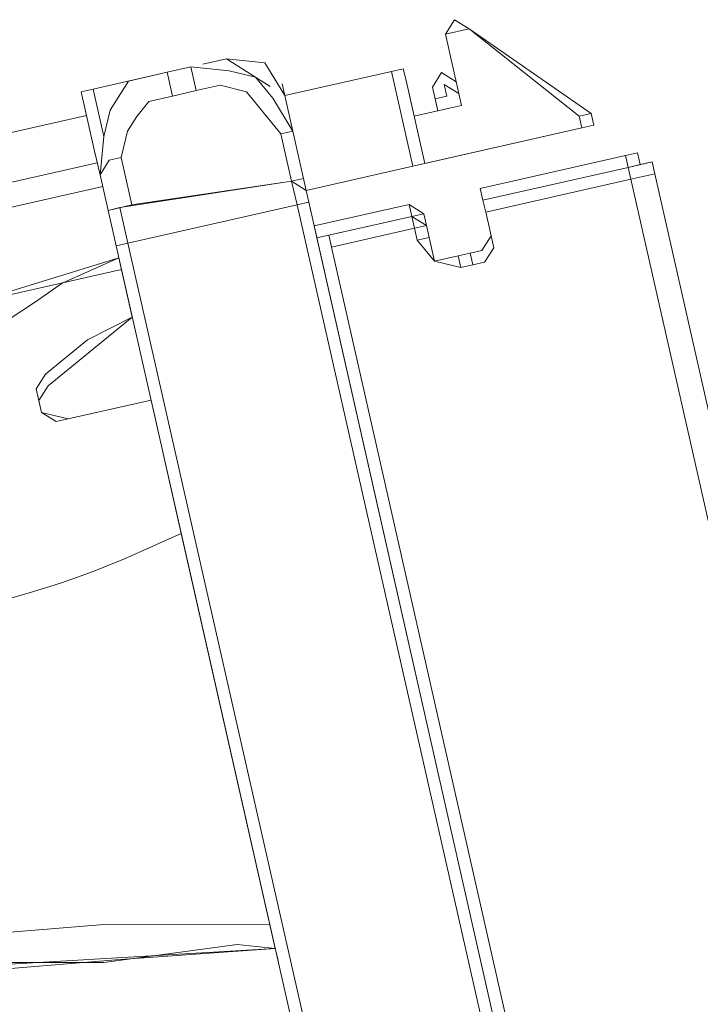
# Model space of a CAD drawing. Units: millimetres. Extents: x 10805 to 341150, y 27684 to 163943.
# Drawn here: x 31167 to 31214, y 49614 to 49682 of the extents above; entities that cross this region are included whole.
import ezdxf

# ---------------------------------------------------------------- set-up
doc = ezdxf.new("R2010")
doc.units = ezdxf.units.MM
doc.layers.add('Оборудование постановочного освещения', color=7, linetype='Continuous', lineweight=50)

# ---------------------------------------------------------------- blocks, each defined once
blk = doc.blocks.new('A$C628C3299')
at = {"layer": 'Оборудование постановочного освещения', "lineweight": 9}
for points, knots in [([(41.741, 173.322), (41.741, 173.322), (38.989, 173.322), (38.989, 173.322), (38.989, 173.322), (38.989, 173.322), (37.296, 171.628), (37.296, 171.628), (37.296, 171.628), (37.296, 171.628), (36.449, 169.935), (36.449, 169.935), (36.449, 169.935), (36.449, 169.935), (35.603, 167.395), (35.603, 167.395)], [0, 0, 0, 0, 0.2, 0.2, 0.2, 0.2, 0.4, 0.4, 0.4, 0.4, 0.6, 0.6, 0.6, 0.6, 1, 1, 1, 1]), ([(49.361, 167.395), (49.361, 167.395), (48.514, 169.935), (48.514, 169.935), (48.514, 169.935), (48.514, 169.935), (47.668, 171.628), (47.668, 171.628), (47.668, 171.628), (47.668, 171.628), (45.974, 172.475), (45.974, 172.475), (45.974, 172.475), (45.974, 172.475), (43.434, 173.322), (43.434, 173.322)], [0, 0, 0, 0, 0.2, 0.2, 0.2, 0.2, 0.4, 0.4, 0.4, 0.4, 0.6, 0.6, 0.6, 0.6, 1, 1, 1, 1]), ([(49.361, 169.935), (49.361, 169.935), (48.514, 172.475), (48.514, 172.475), (48.514, 172.475), (48.514, 172.475), (45.974, 173.322), (45.974, 173.322)], [0, 0, 0, 0, 0.333333, 0.333333, 0.333333, 0.333333, 1, 1, 1, 1]), ([(62.908, 171.628), (62.908, 171.628), (62.061, 172.475), (62.061, 172.475), (62.061, 172.475), (62.061, 172.475), (61.214, 171.628), (61.214, 171.628)], [0, 0, 0, 0, 0.333333, 0.333333, 0.333333, 0.333333, 1, 1, 1, 1]), ([(41.741, 171.628), (41.741, 171.628), (40.048, 171.628), (40.048, 171.628), (40.048, 171.628), (40.048, 171.628), (38.989, 170.782), (38.989, 170.782), (38.989, 170.782), (38.989, 170.782), (38.143, 169.935), (38.143, 169.935), (38.143, 169.935), (38.143, 169.935), (37.296, 168.242), (37.296, 168.242)], [0, 0, 0, 0, 0.2, 0.2, 0.2, 0.2, 0.4, 0.4, 0.4, 0.4, 0.6, 0.6, 0.6, 0.6, 1, 1, 1, 1]), ([(48.514, 167.395), (48.514, 167.395), (46.821, 170.782), (46.821, 170.782), (46.821, 170.782), (46.821, 170.782), (45.128, 171.628), (45.128, 171.628), (45.128, 171.628), (45.128, 171.628), (43.434, 171.628), (43.434, 171.628)], [0, 0, 0, 0, 0.25, 0.25, 0.25, 0.25, 0.5, 0.5, 0.5, 0.5, 1, 1, 1, 1]), ([(60.368, 166.548), (60.368, 166.548), (61.214, 166.548), (61.214, 166.548), (61.214, 166.548), (61.214, 166.548), (61.214, 171.628), (61.214, 171.628)], [0, 0, 0, 0, 0.333333, 0.333333, 0.333333, 0.333333, 1, 1, 1, 1]), ([(62.908, 171.628), (62.908, 171.628), (62.908, 171.628), (62.908, 171.628), (62.908, 171.628), (62.908, 171.628), (69.893, 164.008), (69.893, 164.008)], [0, 0, 0, 0, 0.333333, 0.333333, 0.333333, 0.333333, 1, 1, 1, 1]), ([(49.361, 169.935), (49.361, 169.935), (49.361, 170.782), (49.361, 170.782), (49.361, 170.782), (49.361, 170.782), (49.361, 169.935), (49.361, 169.935), (49.361, 169.935), (49.361, 169.935), (49.361, 169.088), (49.361, 169.088)], [0, 0, 0, 0, 0.25, 0.25, 0.25, 0.25, 0.5, 0.5, 0.5, 0.5, 1, 1, 1, 1]), ([(57.828, 169.088), (57.828, 169.088), (57.828, 169.935), (57.828, 169.935), (57.828, 169.935), (57.828, 169.935), (56.981, 169.935), (56.981, 169.935), (56.981, 169.935), (56.981, 169.935), (49.361, 169.935), (49.361, 169.935)], [0, 0, 0, 0, 0.25, 0.25, 0.25, 0.25, 0.5, 0.5, 0.5, 0.5, 1, 1, 1, 1]), ([(61.214, 167.395), (61.214, 167.395), (61.214, 168.242), (61.214, 168.242), (61.214, 168.242), (61.214, 168.242), (60.368, 169.088), (60.368, 169.088), (60.368, 169.088), (60.368, 169.088), (59.521, 168.242), (59.521, 168.242), (59.521, 168.242), (59.521, 168.242), (59.521, 166.548), (59.521, 166.548)], [0, 0, 0, 0, 0.2, 0.2, 0.2, 0.2, 0.4, 0.4, 0.4, 0.4, 0.6, 0.6, 0.6, 0.6, 1, 1, 1, 1]), ([(37.296, 168.242), (37.296, 168.242), (36.449, 168.242), (36.449, 168.242), (36.449, 168.242), (36.449, 168.242), (35.603, 167.395), (35.603, 167.395)], [0, 0, 0, 0, 0.333333, 0.333333, 0.333333, 0.333333, 1, 1, 1, 1]), ([(59.521, 166.548), (59.521, 166.548), (59.521, 167.395), (59.521, 167.395), (59.521, 167.395), (59.521, 167.395), (60.368, 167.395), (60.368, 167.395), (60.368, 167.395), (60.368, 167.395), (60.368, 168.242), (60.368, 168.242), (60.368, 168.242), (60.368, 168.242), (61.214, 167.395), (61.214, 167.395), (61.214, 167.395), (61.214, 167.395), (61.214, 166.548), (61.214, 166.548)], [0, 0, 0, 0, 0.166667, 0.166667, 0.166667, 0.166667, 0.333333, 0.333333, 0.333333, 0.333333, 0.5, 0.5, 0.5, 0.5, 0.666667, 0.666667, 0.666667, 0.666667, 1, 1, 1, 1]), ([(57.828, 166.548), (57.828, 166.548), (60.368, 166.548), (60.368, 166.548), (60.368, 166.548), (60.368, 166.548), (60.368, 166.548), (60.368, 166.548)], [0, 0, 0, 0, 0.333333, 0.333333, 0.333333, 0.333333, 1, 1, 1, 1]), ([(36.449, 164.855), (36.449, 164.855), (35.603, 164.855), (35.603, 164.855), (35.603, 164.855), (35.603, 164.855), (35.603, 164.008), (35.603, 164.008)], [0, 0, 0, 0, 0.333333, 0.333333, 0.333333, 0.333333, 1, 1, 1, 1]), ([(37.296, 164.855), (37.296, 164.855), (48.514, 164.008), (48.514, 164.008), (48.514, 164.008), (48.514, 164.008), (48.514, 164.008), (48.514, 164.008)], [0, 0, 0, 0, 0.333333, 0.333333, 0.333333, 0.333333, 1, 1, 1, 1]), ([(48.514, 164.008), (48.514, 164.008), (48.514, 164.008), (48.514, 164.008), (48.514, 164.008), (48.514, 164.008), (49.361, 164.008), (49.361, 164.008), (49.361, 164.008), (49.361, 164.008), (49.361, 163.162), (49.361, 163.162)], [0, 0, 0, 0, 0.25, 0.25, 0.25, 0.25, 0.5, 0.5, 0.5, 0.5, 1, 1, 1, 1]), ([(69.046, 163.162), (69.046, 163.162), (69.893, 163.162), (69.893, 163.162), (69.893, 163.162), (69.893, 163.162), (69.893, 164.008), (69.893, 164.008)], [0, 0, 0, 0, 0.333333, 0.333333, 0.333333, 0.333333, 1, 1, 1, 1]), ([(69.046, 163.162), (69.046, 163.162), (69.046, 163.162), (69.046, 163.162), (69.046, 163.162), (69.046, 163.162), (56.981, 163.162), (56.981, 163.162)], [0, 0, 0, 0, 0.333333, 0.333333, 0.333333, 0.333333, 1, 1, 1, 1]), ([(-6.942, 141.783), (-6.942, 141.783), (-1.862, 146.017), (-1.862, 146.017), (-1.862, 146.017), (7.867, 153.736), (20.246, 155.898), (31.369, 160.622), (31.369, 160.622), (31.369, 160.622), (35.603, 161.468), (35.603, 161.468)], [0, 0, 0, 0, 0.25, 0.25, 0.25, 0.25, 0.5, 0.5, 0.5, 0.5, 1, 1, 1, 1]), ([(35.603, 161.468), (35.603, 161.468), (24.596, 160.622), (24.596, 160.622), (24.596, 160.622), (24.596, 160.622), (19.516, 159.775), (19.516, 159.775)], [0, 0, 0, 0, 0.333333, 0.333333, 0.333333, 0.333333, 1, 1, 1, 1]), ([(35.603, 161.468), (35.603, 161.468), (35.603, 161.468), (35.603, 161.468), (35.603, 161.468), (35.603, 161.468), (35.603, 161.468), (35.603, 161.468), (35.603, 161.468), (35.603, 161.468), (35.603, 161.468), (35.603, 161.468), (35.603, 161.468), (35.603, 161.468), (35.603, 161.468), (35.603, 161.468)], [0, 0, 0, 0, 0.2, 0.2, 0.2, 0.2, 0.4, 0.4, 0.4, 0.4, 0.6, 0.6, 0.6, 0.6, 1, 1, 1, 1]), ([(49.361, 160.622), (49.361, 160.622), (49.361, 159.775), (49.361, 159.775), (49.361, 159.775), (49.361, 159.775), (49.361, 159.775), (49.361, 159.775)], [0, 0, 0, 0, 0.333333, 0.333333, 0.333333, 0.333333, 1, 1, 1, 1]), ([(49.361, 160.622), (49.361, 160.622), (49.361, 159.775), (49.361, 159.775), (49.361, 159.775), (49.361, 159.775), (49.361, 159.775), (49.361, 159.775)], [0, 0, 0, 0, 0.333333, 0.333333, 0.333333, 0.333333, 1, 1, 1, 1]), ([(49.361, 160.622), (49.361, 160.622), (56.134, 160.622), (56.134, 160.622), (56.134, 160.622), (56.134, 160.622), (56.134, 159.775), (56.134, 159.775), (56.134, 159.775), (56.134, 159.775), (49.361, 159.775), (49.361, 159.775)], [0, 0, 0, 0, 0.25, 0.25, 0.25, 0.25, 0.5, 0.5, 0.5, 0.5, 1, 1, 1, 1]), ([(56.981, 158.928), (56.981, 158.928), (56.981, 159.775), (56.981, 159.775), (56.981, 159.775), (56.981, 159.775), (56.134, 160.622), (56.134, 160.622)], [0, 0, 0, 0, 0.333333, 0.333333, 0.333333, 0.333333, 1, 1, 1, 1]), ([(61.214, 160.622), (61.214, 160.622), (61.214, 159.775), (61.214, 159.775), (61.214, 159.775), (61.214, 159.775), (61.214, 158.928), (61.214, 158.928)], [0, 0, 0, 0, 0.333333, 0.333333, 0.333333, 0.333333, 1, 1, 1, 1]), ([(72.433, 159.775), (72.433, 159.775), (72.433, 159.775), (72.433, 159.775), (72.433, 159.775), (72.433, 159.775), (72.433, 159.775), (72.433, 159.775), (72.433, 159.775), (72.433, 159.775), (72.433, 159.775), (72.433, 159.775), (72.433, 159.775), (72.433, 159.775), (72.433, 160.622), (72.433, 160.622)], [0, 0, 0, 0, 0.2, 0.2, 0.2, 0.2, 0.4, 0.4, 0.4, 0.4, 0.6, 0.6, 0.6, 0.6, 1, 1, 1, 1]), ([(50.208, 159.775), (50.208, 159.775), (49.361, 159.775), (49.361, 159.775), (49.361, 159.775), (49.361, 159.775), (49.361, 159.775), (49.361, 159.775)], [0, 0, 0, 0, 0.333333, 0.333333, 0.333333, 0.333333, 1, 1, 1, 1]), ([(50.208, 159.775), (50.208, 159.775), (56.134, 159.775), (56.134, 159.775), (56.134, 159.775), (56.134, 159.775), (56.134, 158.928), (56.134, 158.928)], [0, 0, 0, 0, 0.333333, 0.333333, 0.333333, 0.333333, 1, 1, 1, 1]), ([(50.208, 159.775), (50.208, 159.775), (50.208, 159.775), (50.208, 159.775), (50.208, 159.775), (50.208, 159.775), (50.208, 158.928), (50.208, 158.928), (50.208, 158.928), (50.208, 158.928), (50.208, 158.928), (50.208, 158.928)], [0, 0, 0, 0, 0.25, 0.25, 0.25, 0.25, 0.5, 0.5, 0.5, 0.5, 1, 1, 1, 1]), ([(56.981, 158.082), (56.981, 158.082), (56.981, 158.928), (56.981, 158.928), (56.981, 158.928), (56.981, 158.928), (56.134, 159.775), (56.134, 159.775)], [0, 0, 0, 0, 0.333333, 0.333333, 0.333333, 0.333333, 1, 1, 1, 1]), ([(61.214, 159.775), (61.214, 159.775), (61.214, 158.928), (61.214, 158.928), (61.214, 158.928), (61.214, 158.928), (61.214, 158.082), (61.214, 158.082)], [0, 0, 0, 0, 0.333333, 0.333333, 0.333333, 0.333333, 1, 1, 1, 1]), ([(61.214, 158.928), (61.214, 158.928), (61.214, 159.775), (61.214, 159.775), (61.214, 159.775), (61.214, 159.775), (71.586, 159.775), (71.586, 159.775)], [0, 0, 0, 0, 0.333333, 0.333333, 0.333333, 0.333333, 1, 1, 1, 1]), ([(61.214, 159.775), (61.214, 159.775), (61.214, 159.775), (61.214, 159.775), (61.214, 159.775), (61.214, 159.775), (61.214, 159.775), (61.214, 159.775)], [0, 0, 0, 0, 0.333333, 0.333333, 0.333333, 0.333333, 1, 1, 1, 1]), ([(71.586, 159.775), (71.586, 159.775), (72.433, 159.775), (72.433, 159.775), (72.433, 159.775), (72.433, 159.775), (72.433, 159.775), (72.433, 159.775)], [0, 0, 0, 0, 0.333333, 0.333333, 0.333333, 0.333333, 1, 1, 1, 1]), ([(73.279, 158.928), (73.279, 158.928), (73.279, 158.928), (73.279, 158.928), (73.279, 158.928), (73.279, 158.928), (73.279, 159.775), (73.279, 159.775)], [0, 0, 0, 0, 0.333333, 0.333333, 0.333333, 0.333333, 1, 1, 1, 1]), ([(50.208, 158.928), (50.208, 158.928), (50.208, 158.928), (50.208, 158.928), (50.208, 158.928), (50.208, 158.928), (50.208, 101.778), (50.208, 101.778), (50.208, 101.778), (50.208, 101.778), (50.208, 158.928), (50.208, 158.928)], [0, 0, 0, 0, 0.25, 0.25, 0.25, 0.25, 0.5, 0.5, 0.5, 0.5, 1, 1, 1, 1]), ([(71.586, 158.928), (71.586, 158.928), (73.279, 158.928), (73.279, 158.928), (73.279, 158.928), (73.279, 158.928), (73.279, -19.083), (73.279, -19.083)], [0, 0, 0, 0, 0.333333, 0.333333, 0.333333, 0.333333, 1, 1, 1, 1]), ([(56.134, 158.082), (56.134, 158.082), (56.981, 156.388), (56.981, 156.388), (56.981, 156.388), (56.981, 156.388), (58.674, 155.542), (58.674, 155.542)], [0, 0, 0, 0, 0.333333, 0.333333, 0.333333, 0.333333, 1, 1, 1, 1]), ([(56.981, 158.082), (56.981, 158.082), (56.981, 156.388), (56.981, 156.388), (56.981, 156.388), (56.981, 156.388), (58.674, 156.388), (58.674, 156.388), (58.674, 156.388), (58.674, 156.388), (58.674, 156.388), (58.674, 156.388)], [0, 0, 0, 0, 0.25, 0.25, 0.25, 0.25, 0.5, 0.5, 0.5, 0.5, 1, 1, 1, 1]), ([(59.521, 155.542), (59.521, 155.542), (60.368, 155.542), (60.368, 155.542), (60.368, 155.542), (60.368, 155.542), (61.214, 156.388), (61.214, 156.388), (61.214, 156.388), (61.214, 156.388), (61.214, 158.082), (61.214, 158.082)], [0, 0, 0, 0, 0.25, 0.25, 0.25, 0.25, 0.5, 0.5, 0.5, 0.5, 1, 1, 1, 1]), ([(59.521, 156.388), (59.521, 156.388), (59.521, 156.388), (59.521, 156.388), (59.521, 156.388), (59.521, 156.388), (60.368, 156.388), (60.368, 156.388), (60.368, 156.388), (60.368, 156.388), (61.214, 157.235), (61.214, 157.235), (61.214, 157.235), (61.214, 157.235), (61.214, 158.082), (61.214, 158.082)], [0, 0, 0, 0, 0.2, 0.2, 0.2, 0.2, 0.4, 0.4, 0.4, 0.4, 0.6, 0.6, 0.6, 0.6, 1, 1, 1, 1]), ([(35.603, 151.308), (35.603, 151.308), (28.829, 151.308), (28.829, 151.308), (28.829, 151.308), (28.829, 151.308), (27.983, 152.155), (27.983, 152.155), (27.983, 152.155), (27.983, 152.155), (27.983, 153.848), (27.983, 153.848), (27.983, 153.848), (27.983, 153.848), (28.829, 154.695), (28.829, 154.695), (28.829, 154.695), (28.829, 154.695), (32.216, 156.388), (32.216, 156.388), (32.216, 156.388), (32.216, 156.388), (35.603, 157.235), (35.603, 157.235)], [0, 0, 0, 0, 0.142857, 0.142857, 0.142857, 0.142857, 0.285714, 0.285714, 0.285714, 0.285714, 0.428571, 0.428571, 0.428571, 0.428571, 0.571429, 0.571429, 0.571429, 0.571429, 0.714286, 0.714286, 0.714286, 0.714286, 1, 1, 1, 1]), ([(35.603, 157.235), (35.603, 157.235), (28.829, 153.848), (28.829, 153.848), (28.829, 153.848), (28.829, 153.848), (27.983, 153.002), (27.983, 153.002), (27.983, 153.002), (27.983, 153.002), (27.983, 152.155), (27.983, 152.155), (27.983, 152.155), (27.983, 152.155), (29.676, 151.308), (29.676, 151.308), (29.676, 151.308), (29.676, 151.308), (33.063, 151.308), (33.063, 151.308)], [0, 0, 0, 0, 0.166667, 0.166667, 0.166667, 0.166667, 0.333333, 0.333333, 0.333333, 0.333333, 0.5, 0.5, 0.5, 0.5, 0.666667, 0.666667, 0.666667, 0.666667, 1, 1, 1, 1]), ([(35.603, 141.783), (35.603, 141.783), (35.603, 141.783), (35.603, 141.783), (35.603, 141.783), (35.603, 141.783), (35.603, 151.308), (35.603, 151.308), (35.603, 151.308), (35.603, 151.308), (35.603, 151.308), (35.603, 151.308)], [0, 0, 0, 0, 0.25, 0.25, 0.25, 0.25, 0.5, 0.5, 0.5, 0.5, 1, 1, 1, 1]), ([(35.603, 141.783), (35.603, 141.783), (31.369, 140.937), (31.369, 140.937), (31.369, 140.937), (18.952, 138.633), (6.361, 141.025), (-6.096, 140.937), (-6.096, 140.937), (-6.096, 140.937), (-6.942, 140.937), (-6.942, 140.937)], [0, 0, 0, 0, 0.25, 0.25, 0.25, 0.25, 0.5, 0.5, 0.5, 0.5, 1, 1, 1, 1]), ([(-3.556, 121.463), (-3.556, 121.463), (1.524, 120.617), (1.524, 120.617), (1.524, 120.617), (1.524, 120.617), (12.531, 118.077), (12.531, 118.077), (12.531, 118.077), (12.531, 118.077), (24.596, 116.383), (24.596, 116.383), (24.596, 116.383), (24.596, 116.383), (35.603, 113.843), (35.603, 113.843)], [0, 0, 0, 0, 0.2, 0.2, 0.2, 0.2, 0.4, 0.4, 0.4, 0.4, 0.6, 0.6, 0.6, 0.6, 1, 1, 1, 1]), ([(35.603, 112.15), (35.603, 112.15), (33.063, 112.997), (33.063, 112.997), (33.063, 112.997), (33.063, 112.997), (23.749, 113.843), (23.749, 113.843), (23.749, 113.843), (23.749, 113.843), (12.531, 116.383), (12.531, 116.383), (12.531, 116.383), (12.531, 116.383), (1.524, 118.077), (1.524, 118.077), (1.524, 118.077), (1.524, 118.077), (-4.402, 118.923), (-4.402, 118.923)], [0, 0, 0, 0, 0.166667, 0.166667, 0.166667, 0.166667, 0.333333, 0.333333, 0.333333, 0.333333, 0.5, 0.5, 0.5, 0.5, 0.666667, 0.666667, 0.666667, 0.666667, 1, 1, 1, 1]), ([(-4.402, 118.923), (-4.402, 118.923), (-4.402, 118.923), (-4.402, 118.923), (-4.402, 118.923), (-4.402, 118.923), (1.524, 117.23), (1.524, 117.23), (1.524, 117.23), (1.524, 117.23), (12.531, 115.537), (12.531, 115.537), (12.531, 115.537), (12.531, 115.537), (24.596, 113.843), (24.596, 113.843), (24.596, 113.843), (24.596, 113.843), (35.603, 112.15), (35.603, 112.15)], [0, 0, 0, 0, 0.166667, 0.166667, 0.166667, 0.166667, 0.333333, 0.333333, 0.333333, 0.333333, 0.5, 0.5, 0.5, 0.5, 0.666667, 0.666667, 0.666667, 0.666667, 1, 1, 1, 1]), ([(-4.402, 118.077), (-4.402, 118.077), (4.911, 117.23), (4.911, 117.23), (4.911, 117.23), (4.911, 117.23), (35.603, 112.15), (35.603, 112.15)], [0, 0, 0, 0, 0.333333, 0.333333, 0.333333, 0.333333, 1, 1, 1, 1]), ([(35.603, 112.15), (35.603, 112.15), (35.603, 112.15), (35.603, 112.15), (35.603, 112.15), (35.603, 112.15), (35.603, 113.843), (35.603, 113.843), (35.603, 113.843), (35.603, 113.843), (35.603, 113.843), (35.603, 113.843)], [0, 0, 0, 0, 0.25, 0.25, 0.25, 0.25, 0.5, 0.5, 0.5, 0.5, 1, 1, 1, 1]), ([(35.603, 112.15), (35.603, 112.15), (35.603, 112.15), (35.603, 112.15), (35.603, 112.15), (35.603, 112.15), (35.603, 112.15), (35.603, 112.15)], [0, 0, 0, 0, 0.333333, 0.333333, 0.333333, 0.333333, 1, 1, 1, 1]), ([(35.603, 112.15), (35.603, 112.15), (35.603, 112.15), (35.603, 112.15), (35.603, 112.15), (35.603, 112.15), (35.603, 112.15), (35.603, 112.15)], [0, 0, 0, 0, 0.333333, 0.333333, 0.333333, 0.333333, 1, 1, 1, 1])]:
    blk.add_open_spline(points, degree=3, knots=knots, dxfattribs=at)
for points in [[(36.449, 173.322), (36.449, 173.322), (35.603, 173.322), (35.603, 173.322)], [(35.603, 169.088), (35.603, 169.088), (35.603, 173.322), (35.603, 173.322)], [(41.741, 173.322), (41.741, 173.322), (36.449, 173.322), (36.449, 173.322)], [(36.449, 173.322), (36.449, 173.322), (36.449, 169.935), (36.449, 169.935)], [(41.741, 171.628), (41.741, 171.628), (41.741, 173.322), (41.741, 173.322)], [(41.741, 173.322), (41.741, 173.322), (43.434, 173.322), (43.434, 173.322)], [(43.434, 171.628), (43.434, 171.628), (43.434, 173.322), (43.434, 173.322)], [(45.974, 173.322), (45.974, 173.322), (44.281, 173.322), (44.281, 173.322)], [(45.974, 173.322), (45.974, 173.322), (48.514, 170.782), (48.514, 170.782)], [(35.603, 171.628), (35.603, 171.628), (35.603, 172.475), (35.603, 172.475)], [(-96.689, 171.628), (-96.689, 171.628), (35.603, 171.628), (35.603, 171.628)], [(-96.689, 171.628), (-96.689, 171.628), (35.603, 171.628), (35.603, 171.628)], [(43.434, 171.628), (43.434, 171.628), (41.741, 171.628), (41.741, 171.628)], [(62.908, 171.628), (62.908, 171.628), (61.214, 171.628), (61.214, 171.628)], [(69.046, 164.008), (69.046, 164.008), (62.908, 171.628), (62.908, 171.628)], [(35.603, 169.935), (35.603, 169.935), (35.603, 169.088), (35.603, 169.088)], [(56.981, 163.162), (56.981, 163.162), (56.981, 169.935), (56.981, 169.935)], [(35.603, 167.395), (35.603, 167.395), (35.603, 169.088), (35.603, 169.088)], [(49.361, 169.088), (49.361, 169.088), (49.361, 167.395), (49.361, 167.395)], [(57.828, 169.088), (57.828, 169.088), (57.828, 163.162), (57.828, 163.162)], [(-96.689, 168.242), (-96.689, 168.242), (35.603, 168.242), (35.603, 168.242)], [(37.296, 168.242), (37.296, 168.242), (37.296, 164.855), (37.296, 164.855)], [(57.828, 166.548), (57.828, 166.548), (57.828, 168.242), (57.828, 168.242)], [(35.603, 164.855), (35.603, 164.855), (35.603, 167.395), (35.603, 167.395)], [(48.514, 164.008), (48.514, 164.008), (48.514, 167.395), (48.514, 167.395)], [(49.361, 167.395), (49.361, 167.395), (48.514, 167.395), (48.514, 167.395)], [(49.361, 167.395), (49.361, 167.395), (49.361, 163.162), (49.361, 163.162)], [(57.828, 166.548), (57.828, 166.548), (57.828, 167.395), (57.828, 167.395)], [(-96.689, 166.548), (-96.689, 166.548), (35.603, 166.548), (35.603, 166.548)], [(35.603, 164.855), (35.603, 164.855), (36.449, 164.855), (36.449, 164.855)], [(35.603, 164.855), (35.603, 164.855), (37.296, 164.855), (37.296, 164.855)], [(35.603, 164.008), (35.603, 164.008), (35.603, 164.855), (35.603, 164.855)], [(36.449, 162.315), (36.449, 162.315), (36.449, 164.855), (36.449, 164.855)], [(36.449, 164.855), (36.449, 164.855), (48.514, 164.008), (48.514, 164.008)], [(35.603, 162.315), (35.603, 162.315), (35.603, 164.008), (35.603, 164.008)], [(48.514, 162.315), (48.514, 162.315), (48.514, 164.008), (48.514, 164.008)], [(49.361, 163.162), (49.361, 163.162), (48.514, 164.008), (48.514, 164.008)], [(69.046, 163.162), (69.046, 163.162), (69.046, 164.008), (69.046, 164.008)], [(69.046, 164.008), (69.046, 164.008), (69.893, 164.008), (69.893, 164.008)], [(56.981, 163.162), (56.981, 163.162), (49.361, 163.162), (49.361, 163.162)], [(49.361, 163.162), (49.361, 163.162), (49.361, 162.315), (49.361, 162.315)], [(56.981, 163.162), (56.981, 163.162), (57.828, 163.162), (57.828, 163.162)], [(57.828, 163.162), (57.828, 163.162), (69.046, 163.162), (69.046, 163.162)], [(36.449, 162.315), (36.449, 162.315), (35.603, 162.315), (35.603, 162.315)], [(35.603, 101.778), (35.603, 101.778), (35.603, 162.315), (35.603, 162.315)], [(36.449, 162.315), (36.449, 162.315), (36.449, 101.778), (36.449, 101.778)], [(48.514, 162.315), (48.514, 162.315), (36.449, 162.315), (36.449, 162.315)], [(48.514, 101.778), (48.514, 101.778), (48.514, 162.315), (48.514, 162.315)], [(49.361, 162.315), (49.361, 162.315), (48.514, 162.315), (48.514, 162.315)], [(49.361, 162.315), (49.361, 162.315), (49.361, 101.778), (49.361, 101.778)], [(49.361, 162.315), (49.361, 162.315), (49.361, 161.468), (49.361, 161.468)], [(35.603, 157.235), (35.603, 157.235), (35.603, 161.468), (35.603, 161.468)], [(35.603, 160.622), (35.603, 160.622), (-96.689, 160.622), (-96.689, 160.622)], [(35.603, 158.082), (35.603, 158.082), (35.603, 160.622), (35.603, 160.622)], [(49.361, 159.775), (49.361, 159.775), (49.361, 160.622), (49.361, 160.622)], [(61.214, 159.775), (61.214, 159.775), (61.214, 160.622), (61.214, 160.622)], [(61.214, 160.622), (61.214, 160.622), (71.586, 160.622), (71.586, 160.622)], [(71.586, 159.775), (71.586, 159.775), (71.586, 160.622), (71.586, 160.622)], [(72.433, 160.622), (72.433, 160.622), (71.586, 160.622), (71.586, 160.622)], [(72.433, 159.775), (72.433, 159.775), (72.433, 160.622), (72.433, 160.622)], [(56.134, 159.775), (56.134, 159.775), (49.361, 159.775), (49.361, 159.775)], [(49.361, 159.775), (49.361, 159.775), (49.361, 100.932), (49.361, 100.932)], [(50.208, 159.775), (50.208, 159.775), (50.208, 158.928), (50.208, 158.928)], [(50.208, 159.775), (50.208, 159.775), (50.208, 158.928), (50.208, 158.928)], [(56.981, 159.775), (56.981, 159.775), (56.134, 159.775), (56.134, 159.775)], [(71.586, 159.775), (71.586, 159.775), (61.214, 159.775), (61.214, 159.775)], [(71.586, 159.775), (71.586, 159.775), (61.214, 159.775), (61.214, 159.775)], [(71.586, 158.928), (71.586, 158.928), (71.586, 159.775), (71.586, 159.775)], [(71.586, 159.775), (71.586, 159.775), (73.279, 159.775), (73.279, 159.775)], [(72.433, 159.775), (72.433, 159.775), (71.586, 159.775), (71.586, 159.775)], [(73.279, 159.775), (73.279, 159.775), (72.433, 159.775), (72.433, 159.775)], [(73.279, 158.928), (73.279, 158.928), (73.279, 159.775), (73.279, 159.775)], [(73.279, 158.928), (73.279, 158.928), (73.279, 159.775), (73.279, 159.775)], [(56.134, 158.928), (56.134, 158.928), (50.208, 158.928), (50.208, 158.928)], [(56.134, 158.082), (56.134, 158.082), (56.134, 158.928), (56.134, 158.928)], [(56.981, 158.928), (56.981, 158.928), (56.134, 158.928), (56.134, 158.928)], [(61.214, 158.928), (61.214, 158.928), (61.214, 158.082), (61.214, 158.082)], [(71.586, 158.928), (71.586, 158.928), (61.214, 158.928), (61.214, 158.928)], [(71.586, -19.083), (71.586, -19.083), (71.586, 158.928), (71.586, 158.928)], [(73.279, -19.083), (73.279, -19.083), (73.279, 158.928), (73.279, 158.928)], [(35.603, 157.235), (35.603, 157.235), (35.603, 158.082), (35.603, 158.082)], [(56.981, 158.082), (56.981, 158.082), (56.134, 158.082), (56.134, 158.082)], [(56.981, 158.082), (56.981, 158.082), (56.981, 156.388), (56.981, 156.388)], [(59.521, 156.388), (59.521, 156.388), (58.674, 156.388), (58.674, 156.388)], [(58.674, 156.388), (58.674, 156.388), (58.674, 155.542), (58.674, 155.542)], [(59.521, 156.388), (59.521, 156.388), (59.521, 155.542), (59.521, 155.542)], [(59.521, 155.542), (59.521, 155.542), (58.674, 155.542), (58.674, 155.542)], [(33.063, 151.308), (33.063, 151.308), (35.603, 151.308), (35.603, 151.308)], [(35.603, 113.843), (35.603, 113.843), (35.603, 141.783), (35.603, 141.783)], [(35.603, 112.15), (35.603, 112.15), (35.603, 111.303), (35.603, 111.303)], [(35.603, 112.15), (35.603, 112.15), (35.603, 111.303), (35.603, 111.303)]]:
    blk.add_open_spline(points, degree=3, dxfattribs=at)

msp = doc.modelspace()

# ---------------------------------------------------------------- block references
at = {"layer": 'Оборудование постановочного освещения', "lineweight": 5, "rotation": 12.76186728776055}
msp.add_blockref('A$C628C3299', (31174.659, 49500.207), dxfattribs=at)

doc.saveas('drawing.dxf')
